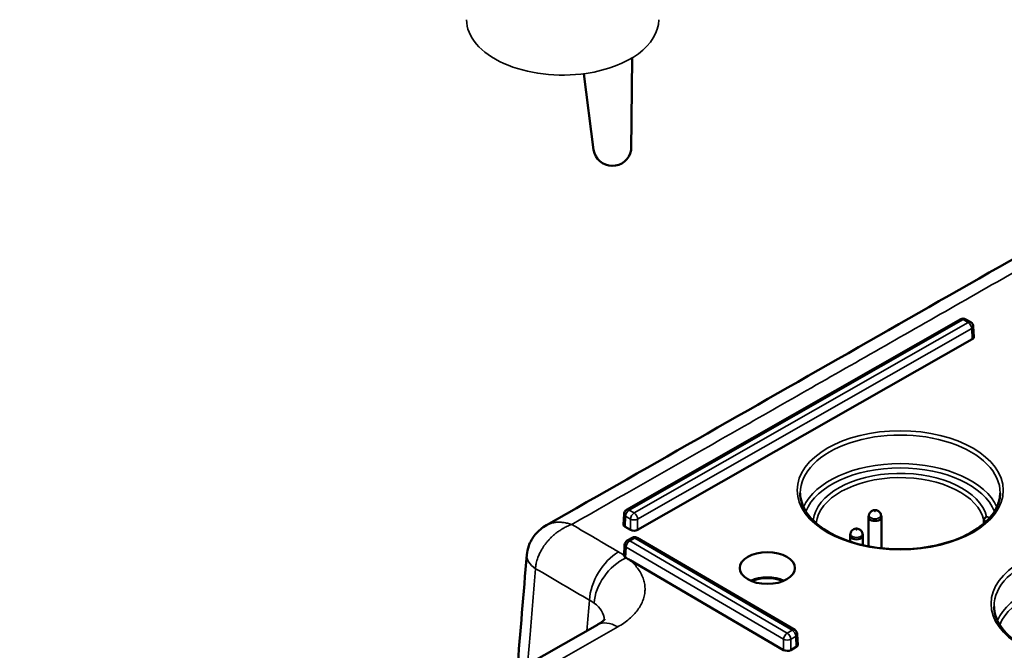
# Model space of a CAD drawing. Units: millimetres. Extents: x 4575 to 6468, y 1847 to 2892.
# Drawn here: x 5187 to 5284, y 2345 to 2407 of the extents above; entities that cross this region are included whole.
import ezdxf

# ---------------------------------------------------------------- set-up
doc = ezdxf.new("R2010")
doc.units = ezdxf.units.MM
doc.header["$LTSCALE"] = 5
for name, color, linetype, lineweight in [('AM_0 ( Kontur 0.5 )', 7, 'Continuous', 50), ('Sichtbar (ISO)', 7, 'Continuous', 50), ('Sichtbar schmal (ISO)', 7, 'Continuous', 35)]:
    doc.layers.add(name, color=color, linetype=linetype, lineweight=lineweight)

msp = doc.modelspace()

# ---------------------------------------------------------------- linework, layer by layer
for points, knots in [([(5222.692, 2530.201), (5222.308, 2530.95), (5221.905, 2531.694), (5220.491, 2534.157), (5219.389, 2535.848), (5216.924, 2539.131), (5215.561, 2540.721), (5213.383, 2542.901), (5212.676, 2543.563), (5211.45, 2544.631), (5210.942, 2545.053), (5210.075, 2545.737), (5209.722, 2546.007), (5209.015, 2546.529), (5208.659, 2546.783), (5207.581, 2547.528), (5206.852, 2547.998), (5204.638, 2549.332), (5203.129, 2550.118), (5200.075, 2551.499), (5198.53, 2552.094), (5195.433, 2553.11), (5193.878, 2553.533), (5188.994, 2554.625), (5185.677, 2555.025), (5179.707, 2555.29), (5177.043, 2555.237), (5171.773, 2554.857), (5169.171, 2554.53), (5164.029, 2553.65), (5161.491, 2553.095), (5154.333, 2551.233), (5149.804, 2549.689), (5142.284, 2546.577), (5139.2, 2545.119), (5133.298, 2541.979), (5130.478, 2540.295), (5125.093, 2536.73), (5122.53, 2534.85), (5115.804, 2529.45), (5111.9, 2525.765), (5104.74, 2518.102), (5101.484, 2514.124), (5095.461, 2506.032), (5092.694, 2501.918), (5087.483, 2493.665), (5085.041, 2489.529), (5080.328, 2481.328), (5078.059, 2477.262), (5074.323, 2470.634), (5072.842, 2468.025), (5069.857, 2462.882), (5068.355, 2460.356), (5065.278, 2455.362), (5063.703, 2452.888), (5060.486, 2448.012), (5058.844, 2445.609), (5053.817, 2438.524), (5050.333, 2433.968), (5041.522, 2423.397), (5036.061, 2417.627), (5024.697, 2407.347), (5018.795, 2402.837), (5010.843, 2397.924), (5008.955, 2396.839), (5002.936, 2393.621), (4998.679, 2391.685), (4989.824, 2388.26), (4985.226, 2386.769), (4975.706, 2384.185), (4970.785, 2383.09), (4956.59, 2380.508), (4946.985, 2379.41), (4927.751, 2378.038), (4918.166, 2377.712), (4908.382, 2377.555)], [38.150379, 38.150379, 38.150379, 38.150379, 39.810409, 39.810409, 43.694727, 43.694727, 47.579046, 47.579046, 49.315281, 49.315281, 50.500734, 50.500734, 51.294936, 51.294936, 52.089139, 52.089139, 53.677544, 53.677544, 56.854354, 56.854354, 60.031164, 60.031164, 63.207974, 63.207974, 70.019717, 70.019717, 75.61036, 75.61036, 81.201003, 81.201003, 86.791645, 86.791645, 97.239342, 97.239342, 104.926835, 104.926835, 112.614328, 112.614328, 120.301821, 120.301821, 133.800689, 133.800689, 147.299556, 147.299556, 160.798423, 160.798423, 174.297291, 174.297291, 187.796158, 187.796158, 196.751325, 196.751325, 205.772385, 205.772385, 214.793446, 214.793446, 223.814506, 223.814506, 241.856627, 241.856627, 267.869927, 267.869927, 293.883227, 293.883227, 301.844618, 301.844618, 318.730394, 318.730394, 335.616169, 335.616169, 352.501945, 352.501945, 382.920778, 382.920778, 411.289407, 411.289407, 411.289407, 411.289407]), ([(5210.606, 2532.549), (5209.613, 2533.83), (5208.532, 2535.051), (5206.4, 2537.126), (5205.377, 2538.007), (5203.254, 2539.612), (5202.152, 2540.341), (5198.838, 2542.268), (5196.547, 2543.27), (5191.86, 2544.813), (5189.463, 2545.354), (5184.622, 2546.06), (5182.178, 2546.224), (5177.276, 2546.243), (5174.818, 2546.097), (5168.114, 2545.346), (5163.88, 2544.481), (5155.601, 2542.171), (5151.555, 2540.725), (5145.317, 2538.044), (5143.013, 2536.942), (5138.577, 2534.604), (5136.442, 2533.365), (5130.273, 2529.462), (5126.476, 2526.61), (5119.44, 2520.523), (5116.201, 2517.289), (5110.177, 2510.552), (5107.392, 2507.05), (5100.584, 2497.709), (5096.826, 2491.738), (5089.703, 2479.688), (5086.338, 2473.607), (5081.239, 2464.584), (5079.519, 2461.573), (5076.663, 2456.725), (5075.543, 2454.864), (5073.262, 2451.164), (5072.101, 2449.327), (5068.561, 2443.86), (5066.124, 2440.277), (5058.577, 2429.779), (5053.236, 2423.114), (5043.691, 2412.694), (5039.643, 2408.675), (5032.269, 2402.117), (5028.999, 2399.453), (5023.334, 2395.273), (5020.979, 2393.656), (5016.55, 2390.847), (5014.487, 2389.629), (5010.284, 2387.321), (5008.146, 2386.233), (5001.625, 2383.154), (4997.135, 2381.348), (4984.084, 2376.863), (4975.211, 2374.691), (4956.741, 2371.454), (4947.147, 2370.389), (4927.861, 2369.032), (4918.191, 2368.709), (4908.382, 2368.554)], [44.149705, 44.149705, 44.149705, 44.149705, 47.942077, 47.942077, 51.013479, 51.013479, 54.084881, 54.084881, 60.007044, 60.007044, 65.929207, 65.929207, 71.85137, 71.85137, 77.773533, 77.773533, 88.046443, 88.046443, 98.319353, 98.319353, 104.624458, 104.624458, 110.929564, 110.929564, 123.539775, 123.539775, 136.149986, 136.149986, 148.760197, 148.760197, 168.974827, 168.974827, 189.189458, 189.189458, 199.434479, 199.434479, 205.917806, 205.917806, 212.401133, 212.401133, 225.367787, 225.367787, 251.301094, 251.301094, 269.243709, 269.243709, 282.911492, 282.911492, 292.371129, 292.371129, 300.42416, 300.42416, 308.477192, 308.477192, 324.583254, 324.583254, 353.937789, 353.937789, 383.292324, 383.292324, 411.426647, 411.426647, 411.426647, 411.426647])]:
    msp.add_open_spline(points, degree=3, knots=knots)
at = {"layer": 'AM_0 ( Kontur 0.5 )'}
for p, q in [((5247.394, 2403.172), (5247.287, 2394.145)), ((5243.63, 2394.195), (5242.664, 2401.627))]:
    msp.add_line(p, q, dxfattribs=at)
msp.add_arc((5245.463, 2394.468), 1.853, 188.47108, 349.96435, dxfattribs=at)
at = {"layer": 'Sichtbar (ISO)'}
for p, q in [((5246.86, 2358.976), (5279.547, 2377.608)), ((5280.047, 2377.606), (5280.528, 2377.324)), ((5280.775, 2376.915), (5280.822, 2375.88)), ((5280.673, 2375.667), (5247.939, 2357.008)), ((5246.608, 2358.564), (5246.561, 2357.529)), ((5270.564, 2358.482), (5270.525, 2358.303)), ((5271.746, 2358.482), (5271.785, 2358.303)), ((5247.232, 2357.01), (5246.705, 2357.318)), ((5270.52, 2358.257), (5270.52, 2355.409)), ((5271.79, 2358.257), (5271.79, 2355.22)), ((5281.802, 2357.933), (5281.801, 2357.627)), ((5268.715, 2356.446), (5268.715, 2355.873)), ((5268.759, 2356.671), (5268.72, 2356.492)), ((5269.941, 2356.671), (5269.98, 2356.492)), ((5269.985, 2356.446), (5269.985, 2355.521)), ((5246.663, 2355.553), (5246.616, 2354.518)), ((5246.915, 2355.965), (5247.402, 2356.242)), ((5247.902, 2356.24), (5263.312, 2347.228)), ((5246.76, 2354.306), (5246.8, 2354.283)), ((5262.217, 2345.268), (5247.208, 2354.045)), ((5235.458, 2342.864), (5244.004, 2347.735)), ((5263.559, 2346.819), (5263.606, 2345.783)), ((5263.458, 2345.57), (5262.924, 2345.266))]:
    msp.add_line(p, q, dxfattribs=at)
for centre, start, end in [((5279.795, 2377.174), 59.6819, 119.68393), ((5280.275, 2376.893), 2.5964, 59.6819), ((5247.107, 2358.542), 119.68393, 177.40273), ((5247.162, 2355.53), 119.68393, 177.40273), ((5247.649, 2355.808), 59.6819, 119.68393), ((5263.06, 2346.796), 2.5964, 59.6819)]:
    msp.add_arc(centre, 0.5, start, end, dxfattribs=at)
at = {"layer": 'Sichtbar (ISO)', "extrusion": (0, 0, -1)}
for centre, major_axis, ratio, start_param, end_param in [((5280.322, 2375.872), (0.5, 0), 0.576955, 6.257024, 7.074622), ((5247.061, 2357.521), (-0.5, 0), 0.576955, 5.504511, 6.309347), ((5247.588, 2357.213), (0.5, 0), 0.577746, 0.79214, 2.362251), ((5247.116, 2354.51), (-0.5, 0), 0.576955, 0.007486, 0.026161), ((5260.626, 2350.837), (2.648, 0), 0.57735, 4.050363, 5.374415), ((5260.626, 2350.837), (-2.55, 0), 0.57735, 0.919824, 2.221768), ((5263.106, 2345.776), (0.5, 0), 0.576955, 6.257024, 7.074622), ((5262.572, 2345.472), (0.5, 0), 0.577746, 0.79214, 2.362251)]:
    msp.add_ellipse(centre, major_axis=major_axis, ratio=ratio, start_param=start_param, end_param=end_param, dxfattribs=at)
at = {"layer": 'Sichtbar (ISO)'}
for centre in [(5271.155, 2358.257), (5269.35, 2356.446)]:
    msp.add_ellipse(centre, major_axis=(0.635, 0), ratio=0.57735, start_param=3.016585, end_param=6.408193, dxfattribs=at)
at = {"layer": 'Sichtbar (ISO)', "extrusion": (0, 0, -1)}
msp.add_ellipse((5260.626, 2353.286), major_axis=(-2.7, 0), ratio=0.57735, dxfattribs=at)
at = {"layer": 'Sichtbar (ISO)'}
for points in [[(5302.048, 2393.403), (5281.028, 2381.428), (5260.015, 2369.448), (5239.009, 2357.464)], [(5237.09, 2354.569), (5236.777, 2350.798), (5236.464, 2347.028), (5236.15, 2343.258)]]:
    msp.add_open_spline(points, degree=3, dxfattribs=at)
for points, knots in [([(5263.841, 2360.609), (5263.848, 2360.007), (5264.033, 2359.402), (5264.744, 2358.268), (5265.252, 2357.739), (5266.536, 2356.805), (5267.303, 2356.398), (5269.026, 2355.739), (5269.983, 2355.488), (5271.989, 2355.167), (5273.04, 2355.099), (5275.126, 2355.155), (5276.162, 2355.279), (5278.109, 2355.706), (5279.021, 2356.008), (5280.626, 2356.755), (5281.32, 2357.2), (5282.426, 2358.18), (5282.837, 2358.716), (5283.297, 2359.707), (5283.401, 2360.159), (5283.406, 2360.609)], [0.785179, 0.785179, 0.785179, 0.785179, 1.126399, 1.126399, 1.449824, 1.449824, 1.764943, 1.764943, 2.080114, 2.080114, 2.396148, 2.396148, 2.712444, 2.712444, 3.028268, 3.028268, 3.343188, 3.343188, 3.659241, 3.659241, 3.91443, 3.91443, 3.91443, 3.91443]), ([(5271.746, 2358.482), (5271.732, 2358.543), (5271.71, 2358.599), (5271.652, 2358.701), (5271.616, 2358.745), (5271.535, 2358.824), (5271.49, 2358.854), (5271.391, 2358.907), (5271.34, 2358.924), (5271.227, 2358.95), (5271.168, 2358.953), (5271.041, 2358.944), (5270.973, 2358.93), (5270.836, 2358.866), (5270.77, 2358.826), (5270.661, 2358.707), (5270.619, 2358.645), (5270.579, 2358.542), (5270.57, 2358.513), (5270.564, 2358.482)], [4.04561, 4.04561, 4.04561, 4.04561, 4.236153, 4.236153, 4.456548, 4.456548, 4.737746, 4.737746, 5.11914, 5.11914, 5.623409, 5.623409, 6.168448, 6.168448, 6.577799, 6.577799, 6.842756, 6.842756, 6.937184, 6.937184, 6.937184, 6.937184]), ([(5281.802, 2357.933), (5281.802, 2357.934), (5281.802, 2357.934), (5281.802, 2357.96), (5281.807, 2357.989), (5281.826, 2358.05), (5281.841, 2358.082), (5281.882, 2358.149), (5281.909, 2358.183), (5281.959, 2358.233), (5281.981, 2358.251), (5282.026, 2358.283), (5282.049, 2358.297), (5282.074, 2358.308), (5282.074, 2358.308), (5282.075, 2358.308)], [0.05151377, 0.05151377, 0.05151377, 0.05151377, 0.05159696, 0.05159696, 0.0613301, 0.0613301, 0.07207682, 0.07207682, 0.08503764, 0.08503764, 0.09391305, 0.09391305, 0.10283342, 0.10283342, 0.10311577, 0.10311577, 0.10311577, 0.10311577]), ([(5239.009, 2357.464), (5238.6, 2357.231), (5238.224, 2356.925), (5237.646, 2356.236), (5237.424, 2355.854), (5237.18, 2355.167), (5237.115, 2354.868), (5237.09, 2354.568)], [0, 0, 0, 0, 0.1421053, 0.1421053, 0.2712708, 0.2712708, 0.3619268, 0.3619268, 0.3619268, 0.3619268]), ([(5269.941, 2356.671), (5269.928, 2356.732), (5269.905, 2356.788), (5269.848, 2356.89), (5269.812, 2356.934), (5269.731, 2357.012), (5269.686, 2357.043), (5269.587, 2357.096), (5269.536, 2357.113), (5269.423, 2357.139), (5269.364, 2357.142), (5269.237, 2357.132), (5269.168, 2357.118), (5269.031, 2357.055), (5268.965, 2357.015), (5268.857, 2356.896), (5268.815, 2356.834), (5268.775, 2356.73), (5268.766, 2356.701), (5268.759, 2356.671)], [4.04561, 4.04561, 4.04561, 4.04561, 4.236153, 4.236153, 4.456548, 4.456548, 4.737746, 4.737746, 5.11914, 5.11914, 5.623409, 5.623409, 6.168448, 6.168448, 6.577799, 6.577799, 6.842756, 6.842756, 6.937184, 6.937184, 6.937184, 6.937184]), ([(5246.616, 2354.512), (5246.615, 2354.493), (5246.619, 2354.474), (5246.625, 2354.455), (5246.631, 2354.436), (5246.64, 2354.418), (5246.653, 2354.4), (5246.665, 2354.382), (5246.681, 2354.366), (5246.698, 2354.35), (5246.716, 2354.334), (5246.737, 2354.319), (5246.76, 2354.306)], [0, 0, 0, 0, 0.25, 0.25, 0.25, 0.5, 0.5, 0.5, 0.75, 0.75, 0.75, 1, 1, 1, 1]), ([(5246.8, 2354.283), (5246.868, 2354.244), (5246.936, 2354.204), (5247.004, 2354.164), (5247.072, 2354.125), (5247.14, 2354.085), (5247.208, 2354.045)], [0, 0, 0, 0, 0.5, 0.5, 0.5, 1, 1, 1, 1]), ([(5282.811, 2349.517), (5282.817, 2348.914), (5283.002, 2348.309), (5283.713, 2347.175), (5284.222, 2346.646), (5285.505, 2345.713), (5286.272, 2345.305), (5287.996, 2344.647), (5288.952, 2344.395), (5290.959, 2344.075), (5292.009, 2344.006), (5294.096, 2344.062), (5295.131, 2344.186), (5297.078, 2344.613), (5297.99, 2344.915), (5299.596, 2345.662), (5300.29, 2346.107), (5301.396, 2347.087), (5301.807, 2347.623), (5302.266, 2348.614), (5302.37, 2349.066), (5302.375, 2349.517)], [0.785179, 0.785179, 0.785179, 0.785179, 1.126399, 1.126399, 1.449824, 1.449824, 1.764943, 1.764943, 2.080114, 2.080114, 2.396148, 2.396148, 2.712444, 2.712444, 3.028268, 3.028268, 3.343188, 3.343188, 3.659241, 3.659241, 3.91443, 3.91443, 3.91443, 3.91443]), ([(5244.735, 2348.314), (5244.735, 2348.314), (5244.734, 2348.311), (5244.719, 2348.29), (5244.683, 2348.241), (5244.508, 2348.072), (5244.333, 2347.931), (5244.062, 2347.769), (5244.034, 2347.752), (5244.004, 2347.735)], [0.2035848, 0.2035848, 0.2035848, 0.2035848, 0.2336689, 0.2336689, 0.3421906, 0.3421906, 0.489545, 0.489545, 0.5063483, 0.5063483, 0.5063483, 0.5063483])]:
    msp.add_open_spline(points, degree=3, knots=knots, dxfattribs=at)
at = {"layer": 'Sichtbar schmal (ISO)'}
for p, q in [((5247.107, 2358.95), (5279.795, 2377.582)), ((5279.795, 2377.582), (5280.275, 2377.301)), ((5280.275, 2377.301), (5247.588, 2358.669)), ((5280.626, 2376.698), (5247.939, 2358.066)), ((5280.626, 2376.698), (5280.673, 2375.667)), ((5246.752, 2358.35), (5246.705, 2357.318)), ((5247.232, 2358.068), (5246.752, 2358.35)), ((5247.588, 2358.669), (5247.107, 2358.95)), ((5247.232, 2358.068), (5247.232, 2357.01)), ((5247.939, 2358.066), (5247.939, 2357.008)), ((5247.162, 2355.939), (5247.649, 2356.216)), ((5262.573, 2346.927), (5247.162, 2355.939)), ((5247.649, 2356.216), (5263.06, 2347.205)), ((5246.807, 2355.338), (5246.76, 2354.306)), ((5262.217, 2346.327), (5246.807, 2355.338)), ((5237.439, 2342.655), (5245.985, 2347.526)), ((5263.06, 2347.205), (5262.573, 2346.927)), ((5262.217, 2346.327), (5262.217, 2345.268)), ((5263.411, 2346.602), (5262.924, 2346.324)), ((5262.924, 2346.324), (5262.924, 2345.266)), ((5263.411, 2346.602), (5263.458, 2345.57))]:
    msp.add_line(p, q, dxfattribs=at)
at = {"layer": 'Sichtbar schmal (ISO)', "extrusion": (0, 0, -1)}
for centre, major_axis, ratio, start_param, end_param in [((5240.597, 2406.921), (-9.401, 0), 0.57735, 4.463524, 6.280717), ((5240.597, 2406.921), (9.401, 0), 0.57735, 0.002468, 1.321931), ((5279.795, 2377.174), (-0.248, 0.434), 0.573649, 0, 0.782223), ((5279.795, 2377.174), (0.252, 0.432), 0.581028, 5.494572, 6.283185), ((5280.275, 2376.893), (0.252, 0.432), 0.581028, 5.494572, 6.283185), ((5280.275, 2376.893), (-0.248, 0.434), 0.573649, 0.782223, 2.32684), ((5280.275, 2376.893), (0.499, 0.023), 0.576762, 0, 0.817599), ((5247.107, 2358.542), (-0.499, 0.023), 0.577148, 5.47835, 6.283185), ((5247.107, 2358.542), (-0.252, -0.432), 0.581028, 0.808363, 2.352979), ((5247.107, 2358.542), (-0.248, 0.434), 0.573649, 0, 0.782223), ((5247.588, 2358.26), (0.252, 0.432), 0.581028, 3.949955, 5.494572), ((5247.588, 2358.26), (0.248, -0.434), 0.573649, 3.923816, 5.468432), ((5247.588, 2358.26), (-0.5, 0), 0.546739, 3.933565, 5.503676), ((5247.162, 2355.53), (-0.499, 0.023), 0.577148, 5.47835, 6.283185), ((5247.162, 2355.53), (-0.252, -0.432), 0.581028, 0.808363, 2.352979), ((5247.162, 2355.53), (-0.248, 0.434), 0.573649, 0, 0.782223), ((5247.649, 2355.808), (-0.248, 0.434), 0.573649, 0, 0.782223), ((5247.649, 2355.808), (0.252, 0.432), 0.581028, 5.494572, 6.283185), ((5240.08, 2354.32), (-2.99, 0.249), 0.576359, 5.457936, 6.283106), ((5246.068, 2351.598), (-2.02, -3.452), 0.581263, 0.830817, 2.352771), ((5239.648, 2351.207), (-9.017, 0), 0.57735, 2.363025, 2.453872), ((5246.879, 2351.052), (-2.45, -3.162), 0.654769, 0.757098, 2.247622), ((5239.668, 2347.938), (-5.004, -0.348), 0.574616, 2.400145, 2.538513), ((5239.637, 2347.953), (5.029, 0.343), 0.569847, 5.682752, 6.305911), ((5245.985, 2344.26), (-1.981, 3.475), 0.573649, 0, 0.782223), ((5262.573, 2346.519), (0.252, 0.432), 0.581028, 3.949955, 5.494572), ((5262.573, 2346.519), (0.248, -0.434), 0.573649, 3.923816, 5.468432), ((5263.06, 2346.796), (0.252, 0.432), 0.581028, 5.494572, 6.283185), ((5263.06, 2346.796), (-0.248, 0.434), 0.573649, 0.782223, 2.32684), ((5263.06, 2346.796), (0.499, 0.023), 0.576762, 0, 0.817599), ((5262.573, 2346.519), (-0.5, 0), 0.546739, 3.933565, 5.503676)]:
    msp.add_ellipse(centre, major_axis=major_axis, ratio=ratio, start_param=start_param, end_param=end_param, dxfattribs=at)
at = {"layer": 'Sichtbar schmal (ISO)'}
for centre, major_axis in [((5273.624, 2360.887), (-10.082, 0)), ((5271.155, 2358.829), (0.0274, 0)), ((5269.35, 2357.018), (0.0274, 0)), ((5292.593, 2349.794), (-10.082, 0))]:
    msp.add_ellipse(centre, major_axis=major_axis, ratio=0.57735, dxfattribs=at)
for centre, major_axis, start_param, end_param in [((5273.624, 2360.644), (-9.782, 0), 3.135422, 6.289356), ((5273.624, 2357.864), (-9.753, 0), 3.388576, 6.036202), ((5273.624, 2357.621), (-9.453, 0), 3.362284, 6.062494), ((5273.624, 2357.621), (8.535, 0), 0.139894, 3.076564), ((5273.624, 2357.377), (8.235, 0), 0.117265, 3.081222), ((5271.155, 2358.439), (-0.596, 0), 6.158176, 9.549787), ((5281.598, 2357.651), (-1.235, 0), 4.02243, 4.315819), ((5281.598, 2357.406), (-0.935, 0), 4.183011, 4.492599), ((5269.35, 2356.628), (-0.596, 0), 6.158176, 9.549787), ((5292.593, 2349.551), (-9.782, 0), 3.135422, 6.289356), ((5292.593, 2346.771), (-9.753, 0), 3.388576, 6.036202), ((5292.593, 2346.528), (-9.453, 0), 3.362284, 6.062494)]:
    msp.add_ellipse(centre, major_axis=major_axis, ratio=0.57735, start_param=start_param, end_param=end_param, dxfattribs=at)
for points, knots in [([(5241.492, 2357.542), (5246.249, 2360.256), (5255.969, 2365.8), (5271.02, 2374.382), (5286.978, 2383.479), (5298.471, 2390.028), (5304.41, 2393.411)], [0, 0, 0, 0, 0.25, 0.5, 0.75, 1, 1, 1, 1]), ([(5241.492, 2357.542), (5241.35, 2357.494), (5241.21, 2357.438), (5241.07, 2357.374), (5241.063, 2357.371), (5241.055, 2357.368), (5241.047, 2357.364), (5240.915, 2357.304), (5240.784, 2357.237), (5240.655, 2357.164), (5240.64, 2357.155), (5240.625, 2357.147), (5240.61, 2357.139), (5240.489, 2357.068), (5240.369, 2356.993), (5240.252, 2356.913), (5240.23, 2356.898), (5240.209, 2356.883), (5240.188, 2356.868), (5240.079, 2356.791), (5239.972, 2356.71), (5239.867, 2356.625), (5239.84, 2356.603), (5239.814, 2356.581), (5239.787, 2356.559), (5239.691, 2356.477), (5239.597, 2356.393), (5239.506, 2356.305), (5239.475, 2356.275), (5239.444, 2356.245), (5239.414, 2356.214), (5239.331, 2356.131), (5239.251, 2356.046), (5239.175, 2355.959), (5239.141, 2355.92), (5239.107, 2355.881), (5239.074, 2355.842), (5239.005, 2355.759), (5238.939, 2355.675), (5238.876, 2355.59), (5238.841, 2355.543), (5238.806, 2355.495), (5238.773, 2355.446), (5238.717, 2355.367), (5238.665, 2355.287), (5238.614, 2355.205), (5238.579, 2355.149), (5238.546, 2355.093), (5238.514, 2355.036), (5238.471, 2354.961), (5238.431, 2354.885), (5238.393, 2354.81), (5238.36, 2354.745), (5238.329, 2354.68), (5238.3, 2354.615), (5238.269, 2354.546), (5238.24, 2354.477), (5238.213, 2354.408), (5238.185, 2354.336), (5238.159, 2354.263), (5238.135, 2354.191), (5238.115, 2354.129), (5238.096, 2354.067), (5238.079, 2354.006), (5238.056, 2353.927), (5238.037, 2353.848), (5238.02, 2353.769), (5238.009, 2353.715), (5237.998, 2353.662), (5237.989, 2353.609), (5237.975, 2353.524), (5237.964, 2353.44), (5237.957, 2353.358), (5237.952, 2353.312), (5237.949, 2353.267), (5237.947, 2353.223)], [0, 0, 0, 0, 0.076923, 0.076923, 0.076923, 0.081074, 0.081074, 0.081074, 0.153846, 0.153846, 0.153846, 0.162136, 0.162136, 0.162136, 0.230769, 0.230769, 0.230769, 0.243218, 0.243218, 0.243218, 0.307692, 0.307692, 0.307692, 0.324276, 0.324276, 0.324276, 0.384615, 0.384615, 0.384615, 0.405371, 0.405371, 0.405371, 0.461538, 0.461538, 0.461538, 0.486418, 0.486418, 0.486418, 0.538462, 0.538462, 0.538462, 0.567523, 0.567523, 0.567523, 0.615385, 0.615385, 0.615385, 0.648558, 0.648558, 0.648558, 0.692308, 0.692308, 0.692308, 0.729674, 0.729674, 0.729674, 0.769231, 0.769231, 0.769231, 0.810685, 0.810685, 0.810685, 0.846154, 0.846154, 0.846154, 0.891847, 0.891847, 0.891847, 0.923077, 0.923077, 0.923077, 0.972803, 0.972803, 0.972803, 1, 1, 1, 1]), ([(5239.009, 2357.464), (5239.068, 2357.498), (5239.23, 2357.58), (5239.517, 2357.683), (5239.876, 2357.754), (5240.258, 2357.776), (5240.659, 2357.749), (5241.073, 2357.674), (5241.351, 2357.591), (5241.492, 2357.542)], [0.4919615, 0.4919615, 0.4919615, 0.4919615, 0.5384615, 0.6153846, 0.6923077, 0.7692308, 0.8461538, 0.9230769, 1, 1, 1, 1]), ([(5245.985, 2347.526), (5246.196, 2347.646), (5246.395, 2347.771), (5246.582, 2347.901), (5246.769, 2348.031), (5246.945, 2348.166), (5247.11, 2348.306), (5247.274, 2348.446), (5247.427, 2348.591), (5247.567, 2348.74), (5247.708, 2348.889), (5247.835, 2349.041), (5247.949, 2349.197), (5248.063, 2349.352), (5248.164, 2349.511), (5248.251, 2349.672), (5248.338, 2349.833), (5248.412, 2349.996), (5248.471, 2350.162), (5248.531, 2350.327), (5248.576, 2350.494), (5248.608, 2350.662), (5248.639, 2350.83), (5248.656, 2350.998), (5248.659, 2351.167), (5248.662, 2351.336), (5248.651, 2351.505), (5248.625, 2351.673), (5248.6, 2351.841), (5248.56, 2352.008), (5248.506, 2352.174), (5248.452, 2352.34), (5248.384, 2352.505), (5248.302, 2352.668), (5248.22, 2352.83), (5248.124, 2352.99), (5248.015, 2353.148), (5247.906, 2353.305), (5247.783, 2353.459), (5247.648, 2353.609), (5247.514, 2353.759), (5247.367, 2353.904), (5247.208, 2354.045)], [0, 0, 0, 0, 0.0714286, 0.0714286, 0.0714286, 0.1428571, 0.1428571, 0.1428571, 0.2142857, 0.2142857, 0.2142857, 0.2857143, 0.2857143, 0.2857143, 0.3571429, 0.3571429, 0.3571429, 0.4285714, 0.4285714, 0.4285714, 0.5, 0.5, 0.5, 0.5714286, 0.5714286, 0.5714286, 0.6428571, 0.6428571, 0.6428571, 0.7142857, 0.7142857, 0.7142857, 0.7857143, 0.7857143, 0.7857143, 0.8571429, 0.8571429, 0.8571429, 0.9285714, 0.9285714, 0.9285714, 0.9999906, 0.9999906, 0.9999906, 0.9999906]), ([(5237.947, 2353.223), (5237.771, 2351.111), (5237.591, 2348.961), (5237.409, 2346.783), (5237.328, 2345.807), (5237.246, 2344.826), (5237.163, 2343.836)], [0.0000009, 0.0000009, 0.0000009, 0.0000009, 0.25, 0.25, 0.25, 0.3619578, 0.3619578, 0.3619578, 0.3619578]), ([(5243.224, 2350.137), (5242.353, 2350.646), (5241.478, 2351.157), (5240.599, 2351.672), (5239.719, 2352.186), (5238.835, 2352.703), (5237.947, 2353.223)], [0, 0, 0, 0, 0.5, 0.5, 0.5, 1, 1, 1, 1])]:
    msp.add_open_spline(points, degree=3, knots=knots, dxfattribs=at)
for points in [[(5246.068, 2354.864), (5245.312, 2355.306), (5243.794, 2356.194), (5242.262, 2357.091), (5241.492, 2357.542)], [(5243.224, 2350.137), (5243.137, 2349.147), (5243.05, 2348.148), (5242.962, 2347.141)]]:
    msp.add_open_spline(points, degree=3, dxfattribs=at)

doc.saveas('drawing.dxf')
